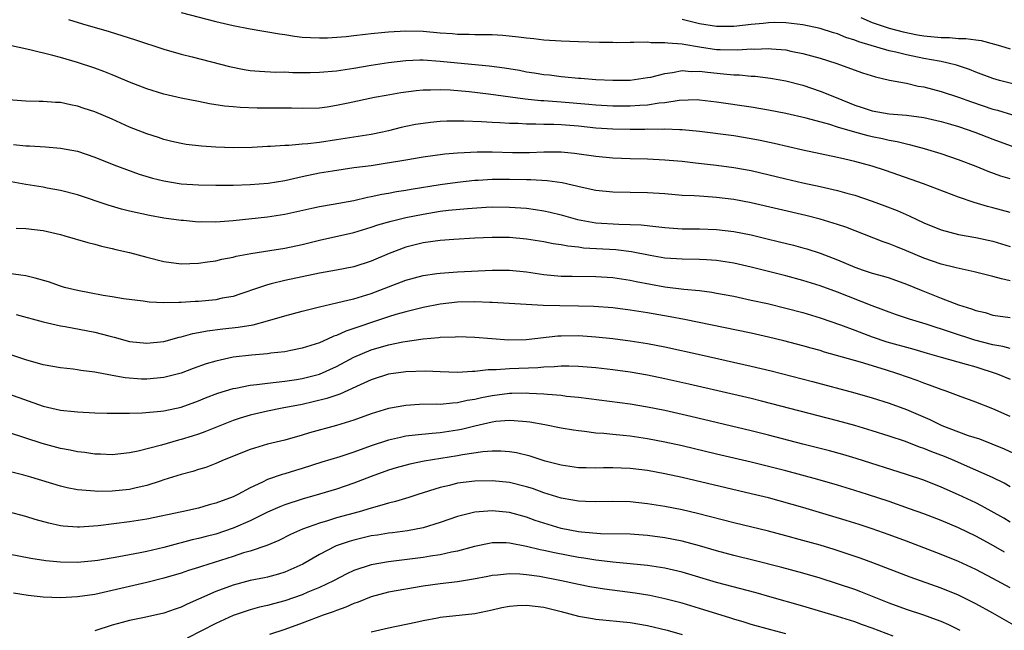
# Model space of a CAD drawing. Units: inches. Extents: x 2535000 to 2538000, y 1557000 to 1560000.
# Drawn here: x 2535238 to 2535352, y 1558215 to 1558286 of the extents above; entities that cross this region are included whole.
import ezdxf

# ---------------------------------------------------------------- set-up
doc = ezdxf.new("R2010")
doc.units = ezdxf.units.IN
doc.header["$MEASUREMENT"] = 0
doc.layers.add('LD25351557_2ft', color=54, linetype='Continuous')

msp = doc.modelspace()

# ---------------------------------------------------------------- linework, layer by layer
at = {"layer": 'LD25351557_2ft'}
for points, elevation in [([(2535257, 1558286.89), (2535261, 1558285.82), (2535263, 1558285.35), (2535265, 1558284.96), (2535268.38, 1558284.38), (2535269, 1558284.31), (2535270.13, 1558284.13), (2535271, 1558284.03), (2535271.97, 1558283.97), (2535273, 1558283.92), (2535273.94, 1558283.94), (2535276.09, 1558284.09), (2535277, 1558284.21), (2535278.34, 1558284.34), (2535279, 1558284.43), (2535280.59, 1558284.59), (2535281, 1558284.64), (2535283, 1558284.76), (2535285, 1558284.72), (2535287, 1558284.53), (2535288.43, 1558284.43), (2535289, 1558284.36), (2535290.36, 1558284.36), (2535291, 1558284.32), (2535292.33, 1558284.33), (2535293, 1558284.31), (2535294.24, 1558284.24), (2535296.05, 1558284.05), (2535297, 1558283.93), (2535297.85, 1558283.85), (2535299, 1558283.72), (2535301, 1558283.59), (2535303, 1558283.5), (2535305.43, 1558283.43), (2535307, 1558283.43), (2535307.41, 1558283.41), (2535309, 1558283.45), (2535309.42, 1558283.42), (2535311, 1558283.46), (2535311.41, 1558283.41), (2535313, 1558283.41), (2535313.34, 1558283.34), (2535315, 1558283.23), (2535315.19, 1558283.19), (2535317, 1558282.9), (2535319, 1558282.6), (2535319.43, 1558282.57), (2535321.47, 1558282.53), (2535323, 1558282.65), (2535323.37, 1558282.63), (2535325, 1558282.7), (2535325.34, 1558282.66), (2535327, 1558282.53), (2535327.6, 1558282.4), (2535329, 1558282.13), (2535331, 1558281.57), (2535332.79, 1558281), (2535335.89, 1558279.89), (2535337.41, 1558279.41), (2535339.04, 1558279.04), (2535341, 1558278.67), (2535342.35, 1558278.35), (2535343, 1558278.26), (2535344, 1558278), (2535345, 1558277.72), (2535347, 1558277.05), (2535348.51, 1558276.51), (2535351, 1558275.68), (2535351.54, 1558275.54), (2535355, 1558274.45)], 7906), ([(2535335.69, 1558286.31), (2535337, 1558285.71), (2535339, 1558285.05), (2535340.62, 1558284.62), (2535342.28, 1558284.28), (2535343, 1558284.16), (2535345, 1558283.96), (2535345.96, 1558283.96), (2535347, 1558283.87), (2535347.87, 1558283.87), (2535349, 1558283.69), (2535349.62, 1558283.62), (2535351.2, 1558283.2), (2535351.87, 1558283), (2535353, 1558282.64)], 7910), ([(2535243.95, 1558286.05), (2535245.55, 1558285.55), (2535248.65, 1558284.65), (2535251.69, 1558283.69), (2535255, 1558282.61), (2535257, 1558282.04), (2535258.27, 1558281.73), (2535262.6, 1558280.6), (2535264.27, 1558280.27), (2535265, 1558280.15), (2535266.06, 1558280.06), (2535267.97, 1558279.97), (2535269, 1558279.98), (2535269.93, 1558279.93), (2535271.92, 1558279.92), (2535273, 1558279.94), (2535275, 1558280.1), (2535277, 1558280.41), (2535279, 1558280.76), (2535281, 1558281.09), (2535283, 1558281.32), (2535284.63, 1558281.37), (2535285, 1558281.37), (2535287, 1558281.24), (2535289, 1558281.02), (2535292.67, 1558280.67), (2535294.44, 1558280.44), (2535296.17, 1558280.17), (2535297, 1558280.01), (2535297.89, 1558279.89), (2535299, 1558279.7), (2535299.64, 1558279.64), (2535301, 1558279.46), (2535301.43, 1558279.43), (2535303, 1558279.27), (2535303.26, 1558279.26), (2535305, 1558279.12), (2535307, 1558279.02), (2535309, 1558279.04), (2535311, 1558279.32), (2535311.39, 1558279.39), (2535313, 1558279.8), (2535313.9, 1558279.9), (2535315, 1558280.13), (2535316.05, 1558280.05), (2535317, 1558280.08), (2535317.94, 1558279.94), (2535319.78, 1558279.78), (2535321, 1558279.64), (2535321.64, 1558279.64), (2535323, 1558279.5), (2535323.48, 1558279.48), (2535325.25, 1558279.25), (2535327, 1558278.94), (2535329, 1558278.43), (2535331, 1558277.77), (2535332.85, 1558277), (2535335, 1558276.14), (2535335.87, 1558275.87), (2535337, 1558275.49), (2535339, 1558275.13), (2535341, 1558274.95), (2535343, 1558274.7), (2535345, 1558274.24), (2535346.07, 1558273.93), (2535347, 1558273.65), (2535348.9, 1558273), (2535351, 1558272.19), (2535355, 1558270.72)], 7904), ([(2535353.45, 1558278.55), (2535351.77, 1558279), (2535351, 1558279.23), (2535349, 1558279.97), (2535348.27, 1558280.27), (2535346.77, 1558280.77), (2535345.82, 1558281), (2535345, 1558281.18), (2535344.79, 1558281.21), (2535343, 1558281.55), (2535341, 1558281.95), (2535339.74, 1558282.26), (2535339, 1558282.42), (2535335.46, 1558283.46), (2535335, 1558283.65), (2535333.97, 1558283.97), (2535333, 1558284.38), (2535332.52, 1558284.52), (2535331, 1558285.02), (2535329, 1558285.44), (2535327, 1558285.69), (2535325.7, 1558285.7), (2535325, 1558285.69), (2535324.39, 1558285.61), (2535323, 1558285.48), (2535321, 1558285.25), (2535319, 1558285.25), (2535317, 1558285.56), (2535316.24, 1558285.76), (2535315, 1558286.05)], 7908), ([(2535353, 1558267.57), (2535351.91, 1558267.91), (2535350.44, 1558268.44), (2535349.05, 1558269), (2535347, 1558269.79), (2535345, 1558270.48), (2535343.08, 1558271.08), (2535341.51, 1558271.51), (2535341, 1558271.61), (2535339.89, 1558271.89), (2535339, 1558272.03), (2535338.22, 1558272.22), (2535337, 1558272.46), (2535336.56, 1558272.56), (2535334.99, 1558272.99), (2535333, 1558273.58), (2535332.13, 1558273.87), (2535329.39, 1558274.61), (2535327, 1558275.15), (2535325, 1558275.56), (2535323, 1558275.9), (2535319, 1558276.49), (2535317, 1558276.71), (2535316.73, 1558276.73), (2535314.66, 1558276.66), (2535313, 1558276.4), (2535312.35, 1558276.35), (2535311, 1558276.14), (2535310.09, 1558276.09), (2535309, 1558276), (2535307, 1558276), (2535305, 1558276.12), (2535304.21, 1558276.21), (2535301, 1558276.49), (2535300.51, 1558276.51), (2535299, 1558276.64), (2535298.65, 1558276.65), (2535296.84, 1558276.84), (2535292.6, 1558277.4), (2535290.33, 1558277.67), (2535288.14, 1558277.86), (2535287, 1558277.91), (2535285.86, 1558277.86), (2535285, 1558277.87), (2535284.2, 1558277.8), (2535282.43, 1558277.57), (2535280.74, 1558277.26), (2535279.4, 1558277), (2535276.35, 1558276.35), (2535275, 1558276.08), (2535273.91, 1558275.91), (2535273, 1558275.8), (2535271, 1558275.73), (2535269.77, 1558275.77), (2535267.79, 1558275.79), (2535265.79, 1558275.79), (2535263.84, 1558275.84), (2535263, 1558275.93), (2535262.01, 1558276.01), (2535260.29, 1558276.29), (2535259, 1558276.54), (2535257, 1558276.95), (2535255, 1558277.42), (2535253, 1558278.01), (2535251, 1558278.78), (2535249.46, 1558279.46), (2535249, 1558279.63), (2535248.03, 1558280.03), (2535247, 1558280.4), (2535245, 1558281.07), (2535243, 1558281.64), (2535242.12, 1558281.88), (2535239.45, 1558282.55), (2535237, 1558283.07)], 7902), ([(2535353, 1558263.68), (2535351, 1558264.23), (2535350.38, 1558264.38), (2535348.83, 1558264.83), (2535347, 1558265.45), (2535342.97, 1558267), (2535341.53, 1558267.53), (2535338.56, 1558268.56), (2535337, 1558269.06), (2535335, 1558269.6), (2535333.85, 1558269.85), (2535333, 1558270.06), (2535329, 1558270.9), (2535325.67, 1558271.67), (2535324.03, 1558272.03), (2535323, 1558272.23), (2535321, 1558272.56), (2535317, 1558273.09), (2535315, 1558273.28), (2535314.73, 1558273.27), (2535313, 1558273.35), (2535312.68, 1558273.32), (2535311, 1558273.33), (2535310.68, 1558273.32), (2535309, 1558273.31), (2535307, 1558273.35), (2535305, 1558273.48), (2535303, 1558273.68), (2535301, 1558273.83), (2535300.13, 1558273.87), (2535299, 1558273.88), (2535298.07, 1558273.93), (2535297, 1558273.92), (2535296.01, 1558273.99), (2535295, 1558274), (2535293.91, 1558274.09), (2535293, 1558274.12), (2535291.79, 1558274.21), (2535289.72, 1558274.28), (2535287.74, 1558274.26), (2535287, 1558274.22), (2535285.88, 1558274.12), (2535285, 1558274.02), (2535284.13, 1558273.87), (2535283, 1558273.65), (2535282.47, 1558273.53), (2535281, 1558273.16), (2535280.32, 1558273), (2535279, 1558272.73), (2535275, 1558272.11), (2535273, 1558271.81), (2535271.65, 1558271.65), (2535271, 1558271.61), (2535269.46, 1558271.46), (2535269, 1558271.47), (2535267.32, 1558271.32), (2535267, 1558271.32), (2535265.22, 1558271.22), (2535263, 1558271.19), (2535261, 1558271.26), (2535259.36, 1558271.36), (2535257.56, 1558271.56), (2535257, 1558271.67), (2535255.92, 1558271.92), (2535255, 1558272.15), (2535254.38, 1558272.38), (2535253, 1558272.82), (2535251, 1558273.59), (2535249, 1558274.49), (2535247, 1558275.37), (2535245.76, 1558275.76), (2535245, 1558276.02), (2535244.17, 1558276.17), (2535243, 1558276.42), (2535242.44, 1558276.44), (2535241, 1558276.56), (2535240.55, 1558276.55), (2535239, 1558276.58), (2535237, 1558276.73)], 7900), ([(2535237.57, 1558271.57), (2535239, 1558271.41), (2535239.41, 1558271.41), (2535241.3, 1558271.3), (2535243, 1558271.16), (2535245, 1558270.78), (2535247, 1558270.11), (2535249.21, 1558269.21), (2535250.66, 1558268.66), (2535252.13, 1558268.13), (2535253.68, 1558267.68), (2535255, 1558267.36), (2535257, 1558267.02), (2535259, 1558266.88), (2535261, 1558266.85), (2535263, 1558266.87), (2535265, 1558266.92), (2535267.08, 1558267.08), (2535269, 1558267.41), (2535271, 1558267.86), (2535273, 1558268.27), (2535274.53, 1558268.52), (2535277, 1558268.89), (2535279, 1558269.15), (2535280.61, 1558269.39), (2535282.33, 1558269.67), (2535283, 1558269.81), (2535285, 1558270.15), (2535287.52, 1558270.48), (2535289, 1558270.61), (2535291.28, 1558270.72), (2535293, 1558270.7), (2535295.35, 1558270.65), (2535297.34, 1558270.66), (2535299, 1558270.71), (2535299.3, 1558270.7), (2535301, 1558270.7), (2535302.56, 1558270.56), (2535305, 1558270.22), (2535307, 1558270.03), (2535309, 1558269.96), (2535311, 1558269.92), (2535313, 1558269.81), (2535315, 1558269.62), (2535316.54, 1558269.46), (2535319, 1558269.18), (2535321, 1558268.92), (2535323, 1558268.55), (2535327, 1558267.59), (2535329, 1558267.14), (2535331, 1558266.71), (2535333, 1558266.25), (2535334.07, 1558265.93), (2535335, 1558265.68), (2535337.03, 1558265), (2535338.47, 1558264.47), (2535339.91, 1558263.91), (2535341.29, 1558263.29), (2535343, 1558262.48), (2535345, 1558261.67), (2535347, 1558261.15), (2535349, 1558260.78), (2535351, 1558260.35), (2535353, 1558259.76)], 7898), ([(2535353, 1558255.77), (2535351.99, 1558255.99), (2535351, 1558256.28), (2535348.82, 1558256.82), (2535346.73, 1558257.27), (2535345, 1558257.7), (2535343, 1558258.41), (2535341, 1558259.26), (2535339.74, 1558259.74), (2535339, 1558260.06), (2535338.29, 1558260.29), (2535333.97, 1558261.97), (2535333, 1558262.3), (2535331, 1558262.92), (2535329.35, 1558263.35), (2535323, 1558264.82), (2535321, 1558265.2), (2535319, 1558265.44), (2535318.52, 1558265.48), (2535317, 1558265.56), (2535316.39, 1558265.61), (2535315, 1558265.67), (2535313, 1558265.84), (2535311, 1558265.98), (2535307, 1558266.04), (2535305, 1558266.25), (2535303.42, 1558266.59), (2535301.11, 1558267.11), (2535299.36, 1558267.36), (2535297.47, 1558267.47), (2535297, 1558267.46), (2535295, 1558267.51), (2535293, 1558267.51), (2535291.4, 1558267.4), (2535291, 1558267.39), (2535289, 1558267.17), (2535287, 1558266.91), (2535283.63, 1558266.37), (2535283, 1558266.24), (2535281.92, 1558266.08), (2535281, 1558265.9), (2535280.22, 1558265.78), (2535279, 1558265.5), (2535278.57, 1558265.43), (2535277, 1558265.04), (2535274.6, 1558264.6), (2535273, 1558264.34), (2535272.14, 1558264.14), (2535269, 1558263.46), (2535267, 1558263.16), (2535263, 1558262.72), (2535261, 1558262.57), (2535259.4, 1558262.6), (2535259, 1558262.58), (2535257.26, 1558262.74), (2535257, 1558262.75), (2535255, 1558263.02), (2535253.32, 1558263.32), (2535251, 1558263.84), (2535250.09, 1558264.09), (2535248.53, 1558264.53), (2535245, 1558265.72), (2535243, 1558266.23), (2535241.49, 1558266.51), (2535241, 1558266.61), (2535239, 1558266.95), (2535235.55, 1558267.55)], 7896), ([(2535237.87, 1558261.87), (2535239, 1558261.82), (2535241, 1558261.58), (2535243, 1558261.14), (2535243.51, 1558261), (2535246.2, 1558260.19), (2535247, 1558260.01), (2535247.78, 1558259.78), (2535249, 1558259.53), (2535249.41, 1558259.41), (2535251, 1558259.05), (2535253, 1558258.51), (2535255, 1558258.01), (2535257, 1558257.75), (2535259, 1558257.8), (2535260.03, 1558257.97), (2535261, 1558258.09), (2535261.72, 1558258.28), (2535263, 1558258.5), (2535263.38, 1558258.62), (2535265.07, 1558258.93), (2535267.27, 1558259.27), (2535269, 1558259.56), (2535271, 1558259.98), (2535273, 1558260.46), (2535277, 1558261.36), (2535279, 1558261.97), (2535279.76, 1558262.24), (2535281.31, 1558262.69), (2535283, 1558263.11), (2535285, 1558263.51), (2535287, 1558263.83), (2535287.94, 1558263.94), (2535290.16, 1558264.16), (2535292.31, 1558264.31), (2535293, 1558264.34), (2535295, 1558264.32), (2535297, 1558264.17), (2535298.03, 1558264.03), (2535299, 1558263.87), (2535299.72, 1558263.72), (2535301, 1558263.4), (2535302.89, 1558262.89), (2535305, 1558262.5), (2535307.68, 1558262.32), (2535309, 1558262.31), (2535310.26, 1558262.26), (2535311.95, 1558262.05), (2535313, 1558261.95), (2535315, 1558261.81), (2535317, 1558261.79), (2535319, 1558261.72), (2535321, 1558261.48), (2535323, 1558261.09), (2535324.69, 1558260.69), (2535326.3, 1558260.3), (2535327.89, 1558259.89), (2535329, 1558259.59), (2535329.46, 1558259.46), (2535331, 1558258.97), (2535333, 1558258.2), (2535335, 1558257.34), (2535335.97, 1558257), (2535337, 1558256.67), (2535338.32, 1558256.32), (2535339, 1558256.1), (2535341, 1558255.38), (2535342.67, 1558254.67), (2535345, 1558253.74), (2535347, 1558252.98), (2535348.53, 1558252.53), (2535349, 1558252.34), (2535350.09, 1558252.09), (2535351, 1558251.8), (2535353, 1558251.53)], 7894), ([(2535353, 1558247.93), (2535352.16, 1558248.16), (2535351, 1558248.33), (2535348.9, 1558248.9), (2535346.21, 1558249.79), (2535343.25, 1558250.75), (2535341.33, 1558251.33), (2535341, 1558251.45), (2535339.83, 1558251.83), (2535339, 1558252.12), (2535338.37, 1558252.37), (2535337, 1558252.87), (2535333, 1558254.45), (2535331, 1558255.2), (2535329, 1558255.82), (2535327, 1558256.35), (2535323, 1558257.36), (2535321, 1558257.8), (2535319, 1558258.12), (2535317.81, 1558258.19), (2535317, 1558258.25), (2535315, 1558258.26), (2535313, 1558258.4), (2535311.3, 1558258.7), (2535309.14, 1558259.14), (2535307.34, 1558259.34), (2535303.57, 1558259.57), (2535303, 1558259.65), (2535301.77, 1558259.77), (2535301, 1558259.94), (2535300.06, 1558260.06), (2535299, 1558260.28), (2535297, 1558260.58), (2535295, 1558260.77), (2535293, 1558260.8), (2535291, 1558260.71), (2535288.55, 1558260.55), (2535287, 1558260.43), (2535285, 1558260.16), (2535283, 1558259.67), (2535281.07, 1558258.93), (2535279, 1558258.03), (2535277, 1558257.4), (2535275, 1558257), (2535273, 1558256.64), (2535269, 1558255.82), (2535267.4, 1558255.4), (2535267, 1558255.31), (2535266.06, 1558255), (2535263.8, 1558254.2), (2535263, 1558253.96), (2535261.74, 1558253.74), (2535261, 1558253.57), (2535259, 1558253.38), (2535258.62, 1558253.38), (2535257, 1558253.25), (2535256.73, 1558253.27), (2535255, 1558253.2), (2535253.28, 1558253.28), (2535252.6, 1558253.4), (2535250.31, 1558253.69), (2535249, 1558253.9), (2535247.95, 1558254.05), (2535246.37, 1558254.37), (2535245, 1558254.63), (2535243.5, 1558255), (2535243, 1558255.15), (2535241.63, 1558255.63), (2535240.09, 1558256.09), (2535239, 1558256.33), (2535238.44, 1558256.44), (2535237, 1558256.61)], 7892), ([(2535237.88, 1558251.88), (2535241.03, 1558251.03), (2535243, 1558250.55), (2535243.54, 1558250.46), (2535247, 1558249.81), (2535248.62, 1558249.38), (2535249.23, 1558249.23), (2535251, 1558248.75), (2535253, 1558248.53), (2535255, 1558248.75), (2535256.77, 1558249.23), (2535257, 1558249.27), (2535258.34, 1558249.66), (2535259, 1558249.77), (2535260.02, 1558249.98), (2535261.8, 1558250.2), (2535263.61, 1558250.39), (2535265.33, 1558250.67), (2535267, 1558251.12), (2535269, 1558251.72), (2535271, 1558252.25), (2535273, 1558252.76), (2535275, 1558253.21), (2535276.43, 1558253.57), (2535277, 1558253.69), (2535277.98, 1558253.98), (2535279, 1558254.3), (2535283, 1558255.85), (2535285, 1558256.39), (2535286.6, 1558256.6), (2535287, 1558256.67), (2535289, 1558256.8), (2535293, 1558257.01), (2535295, 1558257), (2535297, 1558256.8), (2535299, 1558256.51), (2535301, 1558256.32), (2535302.29, 1558256.29), (2535305, 1558256.28), (2535307, 1558256.17), (2535309, 1558255.86), (2535309.69, 1558255.69), (2535313, 1558255.05), (2535315.22, 1558254.78), (2535317, 1558254.63), (2535318.45, 1558254.45), (2535319, 1558254.35), (2535321, 1558253.97), (2535323, 1558253.54), (2535324.88, 1558253.12), (2535327, 1558252.61), (2535329, 1558252.09), (2535331, 1558251.49), (2535333.33, 1558250.67), (2535335, 1558250.03), (2535337, 1558249.29), (2535338.71, 1558248.71), (2535341.83, 1558247.84), (2535343.37, 1558247.37), (2535345, 1558246.9), (2535347.89, 1558246.11), (2535349, 1558245.78), (2535351.5, 1558245), (2535353, 1558244.38)], 7890), ([(2535353, 1558240.04), (2535351, 1558240.91), (2535349, 1558241.69), (2535347, 1558242.42), (2535345.46, 1558243), (2535345, 1558243.16), (2535343.67, 1558243.67), (2535343, 1558243.9), (2535342.21, 1558244.21), (2535339.98, 1558245), (2535338.54, 1558245.46), (2535335.66, 1558246.34), (2535331.51, 1558247.51), (2535331, 1558247.68), (2535329.96, 1558247.96), (2535329, 1558248.24), (2535326.8, 1558248.8), (2535325, 1558249.24), (2535323, 1558249.7), (2535315.3, 1558251.3), (2535313.61, 1558251.61), (2535311, 1558252.06), (2535309, 1558252.38), (2535307, 1558252.63), (2535304.8, 1558252.8), (2535303, 1558252.84), (2535300.85, 1558252.85), (2535298.9, 1558252.9), (2535293, 1558253.27), (2535292.73, 1558253.27), (2535291, 1558253.33), (2535289, 1558253.28), (2535287, 1558253.07), (2535285, 1558252.68), (2535283, 1558252.19), (2535281.87, 1558251.87), (2535281, 1558251.59), (2535279.27, 1558251), (2535277.56, 1558250.44), (2535277, 1558250.23), (2535276.06, 1558249.94), (2535275, 1558249.44), (2535274.66, 1558249.34), (2535273.93, 1558249), (2535273, 1558248.59), (2535271, 1558247.95), (2535269.69, 1558247.69), (2535269, 1558247.54), (2535267.36, 1558247.36), (2535267, 1558247.29), (2535265.14, 1558247.14), (2535263, 1558246.9), (2535261, 1558246.47), (2535259.87, 1558246.13), (2535258.4, 1558245.6), (2535257, 1558245.07), (2535255, 1558244.54), (2535253, 1558244.36), (2535252.38, 1558244.38), (2535250.52, 1558244.52), (2535249, 1558244.8), (2535248.82, 1558244.82), (2535247, 1558245.18), (2535245.38, 1558245.38), (2535245, 1558245.45), (2535244.49, 1558245.51), (2535243, 1558245.66), (2535241, 1558246.02), (2535239, 1558246.59), (2535235.7, 1558247.7)], 7888), ([(2535237, 1558242.65), (2535241, 1558241.25), (2535243, 1558240.77), (2535244.62, 1558240.62), (2535245, 1558240.56), (2535247, 1558240.47), (2535248.42, 1558240.42), (2535249, 1558240.43), (2535250.41, 1558240.41), (2535251, 1558240.44), (2535252.46, 1558240.46), (2535254.64, 1558240.64), (2535255, 1558240.69), (2535257, 1558241.12), (2535259, 1558241.84), (2535259.81, 1558242.19), (2535261.25, 1558242.75), (2535263, 1558243.29), (2535263.34, 1558243.34), (2535265, 1558243.68), (2535265.74, 1558243.74), (2535267, 1558243.91), (2535268, 1558244), (2535269, 1558244.14), (2535270.34, 1558244.34), (2535271, 1558244.46), (2535273, 1558244.96), (2535275, 1558245.84), (2535277, 1558246.91), (2535279, 1558247.76), (2535281, 1558248.34), (2535282.68, 1558248.68), (2535285, 1558249.03), (2535286.81, 1558249.19), (2535287, 1558249.23), (2535288.73, 1558249.27), (2535289, 1558249.3), (2535291, 1558249.23), (2535294.93, 1558248.93), (2535296.95, 1558248.95), (2535300.62, 1558249.38), (2535301, 1558249.4), (2535303, 1558249.42), (2535305, 1558249.28), (2535307, 1558249.07), (2535309, 1558248.82), (2535311, 1558248.5), (2535313, 1558248.1), (2535317.2, 1558247.2), (2535323, 1558245.89), (2535325.32, 1558245.32), (2535330.09, 1558244.09), (2535335, 1558242.78), (2535337, 1558242.21), (2535339, 1558241.58), (2535341, 1558240.84), (2535343.68, 1558239.68), (2535345.1, 1558239), (2535347, 1558238.26), (2535348.15, 1558237.85), (2535349.43, 1558237.43), (2535350.88, 1558236.88), (2535352.29, 1558236.29), (2535355.06, 1558235)], 7886), ([(2535353, 1558231.9), (2535352.29, 1558232.29), (2535350.95, 1558232.95), (2535349, 1558233.83), (2535346.31, 1558235), (2535345.39, 1558235.39), (2535343.94, 1558235.94), (2535343, 1558236.34), (2535342.5, 1558236.5), (2535340.87, 1558237.13), (2535339, 1558237.75), (2535337, 1558238.38), (2535335, 1558238.98), (2535333, 1558239.54), (2535324.19, 1558241.81), (2535323, 1558242.11), (2535315.8, 1558243.8), (2535313, 1558244.42), (2535311, 1558244.83), (2535309, 1558245.17), (2535307, 1558245.45), (2535305, 1558245.68), (2535303, 1558245.85), (2535301.89, 1558245.89), (2535301, 1558245.87), (2535300.21, 1558245.79), (2535299, 1558245.75), (2535298.31, 1558245.69), (2535295, 1558245.57), (2535293.46, 1558245.46), (2535292.54, 1558245.46), (2535291, 1558245.25), (2535290.74, 1558245.26), (2535289, 1558245.12), (2535287, 1558245.2), (2535285.29, 1558245.29), (2535283, 1558245.22), (2535281, 1558244.93), (2535279, 1558244.29), (2535277.72, 1558243.72), (2535275.37, 1558242.63), (2535273.88, 1558242.12), (2535272.28, 1558241.72), (2535271, 1558241.44), (2535268.68, 1558241), (2535267, 1558240.66), (2535265, 1558240.21), (2535263.83, 1558239.83), (2535263, 1558239.59), (2535259.75, 1558238.25), (2535259, 1558237.99), (2535258.26, 1558237.74), (2535257, 1558237.37), (2535256.7, 1558237.3), (2535254.73, 1558236.73), (2535252.03, 1558236.03), (2535251, 1558235.83), (2535249, 1558235.61), (2535247.67, 1558235.67), (2535247, 1558235.67), (2535245.85, 1558235.85), (2535245, 1558235.94), (2535244.13, 1558236.13), (2535243, 1558236.34), (2535240.9, 1558236.9), (2535237, 1558238.17)], 7884), ([(2535353, 1558227.78), (2535352.25, 1558228.25), (2535349.68, 1558229.68), (2535349, 1558230.02), (2535347, 1558230.97), (2535345, 1558231.84), (2535343, 1558232.64), (2535341, 1558233.32), (2535335.17, 1558235.17), (2535333.63, 1558235.63), (2535332.06, 1558236.06), (2535329, 1558236.83), (2535325, 1558237.88), (2535323, 1558238.37), (2535316.03, 1558240.03), (2535313, 1558240.72), (2535311, 1558241.13), (2535309, 1558241.46), (2535303, 1558242.23), (2535301.63, 1558242.37), (2535301, 1558242.47), (2535299.42, 1558242.58), (2535299, 1558242.64), (2535297.3, 1558242.7), (2535297, 1558242.73), (2535295.3, 1558242.69), (2535295, 1558242.7), (2535293, 1558242.45), (2535291.79, 1558242.21), (2535291, 1558242.01), (2535290.12, 1558241.88), (2535289, 1558241.61), (2535288.41, 1558241.59), (2535287, 1558241.43), (2535286.55, 1558241.45), (2535284.59, 1558241.41), (2535283, 1558241.31), (2535281, 1558240.97), (2535279, 1558240.36), (2535277, 1558239.62), (2535275, 1558239.01), (2535271.85, 1558238.15), (2535271, 1558237.88), (2535269, 1558237.31), (2535267, 1558236.83), (2535265, 1558236.23), (2535261.98, 1558235), (2535261, 1558234.57), (2535259.86, 1558234.14), (2535259, 1558233.89), (2535258.33, 1558233.67), (2535257, 1558233.31), (2535255, 1558232.68), (2535254.55, 1558232.55), (2535253, 1558232.04), (2535251.77, 1558231.77), (2535251, 1558231.59), (2535249, 1558231.38), (2535247.36, 1558231.36), (2535247, 1558231.37), (2535245.48, 1558231.48), (2535245, 1558231.55), (2535243.78, 1558231.78), (2535243, 1558231.97), (2535239.58, 1558233), (2535238.77, 1558233.23), (2535236.12, 1558233.88)], 7882), ([(2535352.32, 1558224.32), (2535350.8, 1558225.2), (2535349, 1558226.18), (2535347, 1558227.14), (2535345, 1558227.97), (2535343, 1558228.74), (2535341.35, 1558229.35), (2535339, 1558230.17), (2535336.49, 1558231), (2535335, 1558231.47), (2535333, 1558232.07), (2535330.72, 1558232.72), (2535327, 1558233.73), (2535325, 1558234.25), (2535323, 1558234.74), (2535319, 1558235.67), (2535315, 1558236.63), (2535313, 1558237.07), (2535311, 1558237.45), (2535309, 1558237.74), (2535308.16, 1558237.84), (2535307, 1558237.94), (2535305.95, 1558238.05), (2535305, 1558238.11), (2535303.71, 1558238.29), (2535303, 1558238.36), (2535302.44, 1558238.44), (2535301, 1558238.7), (2535299.09, 1558239.09), (2535297.38, 1558239.38), (2535297, 1558239.43), (2535295.55, 1558239.55), (2535295, 1558239.56), (2535293.44, 1558239.44), (2535293, 1558239.39), (2535291, 1558238.92), (2535289.46, 1558238.54), (2535289, 1558238.44), (2535287, 1558238.15), (2535286.05, 1558238.05), (2535284.11, 1558237.89), (2535283, 1558237.74), (2535282.38, 1558237.62), (2535281, 1558237.3), (2535279, 1558236.62), (2535277, 1558235.9), (2535275.38, 1558235.38), (2535273.27, 1558234.73), (2535271, 1558234), (2535270.22, 1558233.78), (2535269, 1558233.41), (2535268.68, 1558233.32), (2535267, 1558232.72), (2535266.42, 1558232.42), (2535265, 1558231.76), (2535263.57, 1558231), (2535263, 1558230.73), (2535261, 1558229.99), (2535260.22, 1558229.78), (2535259, 1558229.43), (2535257.08, 1558229), (2535253, 1558228.14), (2535251, 1558227.81), (2535247.37, 1558227.37), (2535245.22, 1558227.22), (2535245, 1558227.21), (2535243.33, 1558227.33), (2535243, 1558227.37), (2535241.66, 1558227.66), (2535240.08, 1558228.08), (2535239, 1558228.43), (2535236.97, 1558228.97)], 7880), ([(2535353, 1558220.18), (2535351, 1558221.26), (2535349, 1558222.29), (2535347, 1558223.22), (2535345, 1558224.05), (2535343, 1558224.83), (2535341, 1558225.58), (2535339, 1558226.32), (2535337, 1558227), (2535335.5, 1558227.5), (2535333.99, 1558227.99), (2535332.46, 1558228.46), (2535329, 1558229.48), (2535325, 1558230.59), (2535323, 1558231.09), (2535315, 1558232.96), (2535313, 1558233.39), (2535311, 1558233.76), (2535309, 1558234.01), (2535307, 1558234.08), (2535305.92, 1558234.08), (2535305, 1558234.05), (2535303.91, 1558234.09), (2535303, 1558234.1), (2535301, 1558234.38), (2535299.15, 1558234.85), (2535298.67, 1558235), (2535297.42, 1558235.42), (2535295.82, 1558235.82), (2535295, 1558235.95), (2535294.02, 1558236.02), (2535293, 1558236.01), (2535291.94, 1558235.94), (2535289.59, 1558235.59), (2535289, 1558235.47), (2535285.14, 1558234.86), (2535283.48, 1558234.52), (2535281.9, 1558234.1), (2535281, 1558233.83), (2535279, 1558233.1), (2535277, 1558232.31), (2535275, 1558231.62), (2535273, 1558231.02), (2535271, 1558230.46), (2535269, 1558229.81), (2535268.42, 1558229.58), (2535267, 1558228.95), (2535265, 1558227.96), (2535263, 1558227.08), (2535261, 1558226.41), (2535259.87, 1558226.13), (2535259, 1558225.89), (2535258.27, 1558225.73), (2535257, 1558225.39), (2535256.68, 1558225.32), (2535255, 1558224.87), (2535253, 1558224.4), (2535252.24, 1558224.24), (2535251, 1558224.01), (2535249.76, 1558223.76), (2535247.35, 1558223.35), (2535247, 1558223.29), (2535245, 1558223.11), (2535243, 1558223.16), (2535241.32, 1558223.32), (2535239.57, 1558223.57), (2535237, 1558224.08)], 7878), ([(2535353.7, 1558215.7), (2535351, 1558217.23), (2535349, 1558218.33), (2535347, 1558219.31), (2535345, 1558220.13), (2535341.42, 1558221.42), (2535337.09, 1558223.09), (2535335.61, 1558223.61), (2535332.61, 1558224.61), (2535331, 1558225.11), (2535329, 1558225.68), (2535327, 1558226.21), (2535325, 1558226.73), (2535321, 1558227.71), (2535316.79, 1558228.8), (2535315, 1558229.21), (2535313, 1558229.6), (2535311, 1558229.93), (2535309, 1558230.14), (2535307, 1558230.2), (2535305, 1558230.15), (2535303.83, 1558230.17), (2535303, 1558230.21), (2535302.34, 1558230.34), (2535301, 1558230.57), (2535299, 1558231.2), (2535297.68, 1558231.68), (2535297, 1558231.9), (2535295, 1558232.39), (2535293, 1558232.59), (2535291, 1558232.55), (2535289, 1558232.29), (2535288.05, 1558232.05), (2535287, 1558231.81), (2535284.41, 1558231), (2535283.35, 1558230.65), (2535281.81, 1558230.19), (2535281, 1558230), (2535280.25, 1558229.75), (2535279, 1558229.43), (2535277.61, 1558229), (2535275, 1558228.28), (2535273.94, 1558227.94), (2535273, 1558227.68), (2535271.04, 1558226.96), (2535269.65, 1558226.35), (2535268.32, 1558225.68), (2535266.91, 1558225.09), (2535265, 1558224.44), (2535264.22, 1558224.22), (2535263, 1558223.81), (2535259.34, 1558222.66), (2535259, 1558222.53), (2535257.83, 1558222.17), (2535257, 1558221.89), (2535255, 1558221.3), (2535253, 1558220.8), (2535249, 1558219.85), (2535247, 1558219.42), (2535245, 1558219.12), (2535243, 1558219.02), (2535241, 1558219.11), (2535239.29, 1558219.29), (2535237.57, 1558219.57)], 7876), ([(2535347.22, 1558215.22), (2535345.88, 1558215.88), (2535345, 1558216.26), (2535344.47, 1558216.47), (2535342.99, 1558216.99), (2535341, 1558217.66), (2535339, 1558218.38), (2535335.71, 1558219.71), (2535335, 1558219.97), (2535333, 1558220.65), (2535331, 1558221.28), (2535329, 1558221.88), (2535326.55, 1558222.55), (2535323.36, 1558223.36), (2535321, 1558223.94), (2535319, 1558224.46), (2535317, 1558225.05), (2535315, 1558225.59), (2535313, 1558225.99), (2535311, 1558226.26), (2535309, 1558226.4), (2535305.56, 1558226.44), (2535303.37, 1558226.63), (2535303, 1558226.68), (2535301, 1558227.05), (2535299, 1558227.66), (2535298, 1558228), (2535297, 1558228.36), (2535295, 1558228.91), (2535293, 1558229.09), (2535291, 1558228.93), (2535289, 1558228.43), (2535287, 1558227.75), (2535285, 1558227.15), (2535283.2, 1558226.8), (2535281.45, 1558226.55), (2535281, 1558226.51), (2535279.72, 1558226.28), (2535279, 1558226.19), (2535277, 1558225.72), (2535276.44, 1558225.56), (2535274.95, 1558225.05), (2535274.85, 1558225), (2535273, 1558224.05), (2535271.08, 1558222.92), (2535269, 1558221.99), (2535268.25, 1558221.75), (2535267, 1558221.42), (2535266.66, 1558221.34), (2535265, 1558221.01), (2535263, 1558220.48), (2535261, 1558219.75), (2535259, 1558218.86), (2535257.7, 1558218.3), (2535257, 1558217.95), (2535256.29, 1558217.71), (2535255, 1558217.24), (2535252.74, 1558216.74), (2535251, 1558216.4), (2535250.15, 1558216.15), (2535249, 1558215.85), (2535247, 1558215.21)], 7874), ([(2535339.43, 1558214.57), (2535337, 1558215.49), (2535335.88, 1558215.88), (2535335, 1558216.22), (2535333, 1558216.87), (2535329, 1558218.06), (2535325.15, 1558219.15), (2535323.58, 1558219.58), (2535319, 1558220.79), (2535315, 1558222), (2535313, 1558222.47), (2535311, 1558222.77), (2535307, 1558223.14), (2535305.36, 1558223.36), (2535305, 1558223.38), (2535303.62, 1558223.62), (2535303, 1558223.7), (2535300.23, 1558224.23), (2535299, 1558224.52), (2535298.58, 1558224.58), (2535297, 1558224.98), (2535295, 1558225.35), (2535294.62, 1558225.38), (2535293, 1558225.38), (2535292.67, 1558225.33), (2535290.96, 1558224.96), (2535289, 1558224.43), (2535288.31, 1558224.31), (2535287, 1558224.02), (2535285.86, 1558223.86), (2535285, 1558223.71), (2535281, 1558223.2), (2535279, 1558222.85), (2535277, 1558222.19), (2535276.19, 1558221.81), (2535274.64, 1558221), (2535273, 1558220.22), (2535271.68, 1558219.68), (2535271, 1558219.38), (2535269, 1558218.68), (2535267.67, 1558218.33), (2535267, 1558218.13), (2535266.08, 1558217.92), (2535265, 1558217.62), (2535264.52, 1558217.48), (2535263, 1558216.95), (2535261, 1558216.03), (2535257.67, 1558214.33)], 7872), ([(2535327, 1558214.86), (2535325.29, 1558215.29), (2535323, 1558215.93), (2535322.19, 1558216.19), (2535321, 1558216.54), (2535320.66, 1558216.66), (2535317, 1558217.79), (2535315, 1558218.38), (2535313, 1558218.9), (2535311.27, 1558219.27), (2535309.55, 1558219.55), (2535306.01, 1558220.01), (2535304.3, 1558220.3), (2535303, 1558220.56), (2535301.05, 1558221), (2535298.5, 1558221.5), (2535297, 1558221.7), (2535296.23, 1558221.77), (2535295, 1558221.78), (2535293.63, 1558221.63), (2535293, 1558221.59), (2535292.52, 1558221.48), (2535290.83, 1558221.17), (2535289, 1558220.89), (2535287, 1558220.63), (2535285, 1558220.36), (2535283, 1558220.03), (2535281, 1558219.67), (2535279, 1558219.13), (2535277.49, 1558218.51), (2535277, 1558218.36), (2535276.06, 1558217.94), (2535275, 1558217.56), (2535274.6, 1558217.4), (2535273.43, 1558217), (2535271, 1558216.07), (2535269, 1558215.35), (2535267.24, 1558214.76)], 7870), ([(2535279, 1558215.06), (2535281, 1558215.54), (2535284.18, 1558216.18), (2535285, 1558216.38), (2535286.69, 1558216.69), (2535287, 1558216.77), (2535291, 1558217.21), (2535292.48, 1558217.52), (2535293, 1558217.61), (2535294.12, 1558217.88), (2535295, 1558218.04), (2535295.89, 1558218.11), (2535297, 1558218.17), (2535299, 1558217.92), (2535301, 1558217.42), (2535303, 1558216.89), (2535304.62, 1558216.62), (2535305, 1558216.55), (2535309, 1558216.14), (2535311, 1558215.8), (2535313.26, 1558215.26), (2535315, 1558214.77)], 7868)]:
    msp.add_lwpolyline(points, dxfattribs=dict(at, elevation=elevation))

doc.saveas('drawing.dxf')
